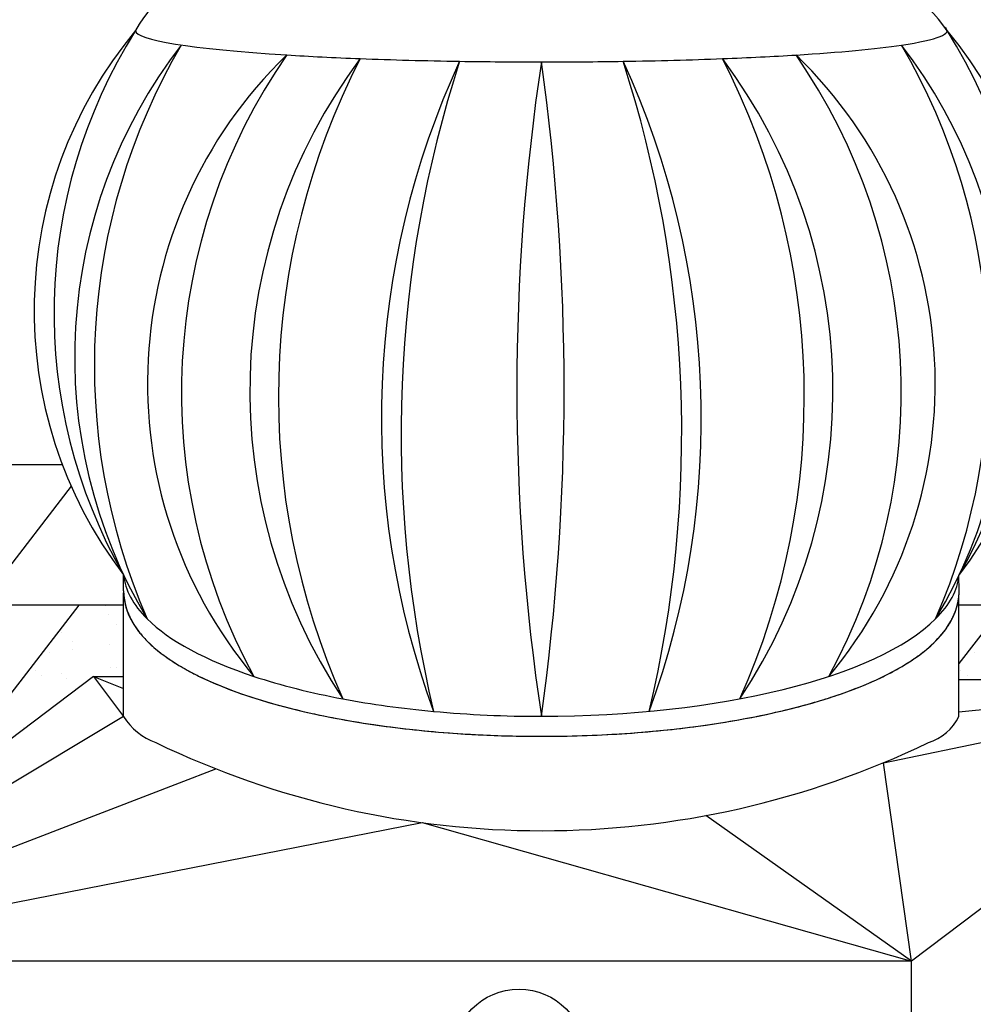
# Model space of a CAD drawing. Units: millimetres. Extents: x -3332883 to 40920555, y -16353787 to 759591.
# Drawn here: x 296614 to 299607, y 649280 to 652370 of the extents above; entities that cross this region are included whole.
import ezdxf

# ---------------------------------------------------------------- set-up
doc = ezdxf.new("R2010")
doc.units = ezdxf.units.MM
for name, color, linetype in [('Shing2', 90, 'Continuous'), ('Steel', 24, 'Continuous'), ('черепица', 101, 'Continuous')]:
    doc.layers.add(name, color=color, linetype=linetype)

msp = doc.modelspace()

# ---------------------------------------------------------------- hatches: boundary and pattern name
at = {"layer": 'черепица', "linetype": 'Continuous', "ltscale": 10}
h = msp.add_hatch(dxfattribs=at)
h.set_pattern_fill('AR-SAND', color=101, scale=86.637304, style=0)
h.set_pattern_definition([(37.5, (-312692.06, 605596.99), (-5.457575, 166.934818), [0, -131.688703, 0, -147.283418, 0, -140.78562]), (7.5, (-312692.06, 605596.99), (153.32868, 244.50313), [0, -71.04259, 0, -118.693107, 0, -45.484585]), (327.5, (-312798.62, 605596.99), (269.800857, 0.490285), [0, -43.318652, 0, -155.947148, 0, -203.597666]), (317.5, (-312798.62, 605596.99), (260.44271, 76.039445), [0, -21.659326, 0, -102.23202, 0, -116.96036])])
h.paths.add_polyline_path([(296940.565, 650308.508), (296940.565, 650533.255), (296799.639, 650533.255), (296323.188, 649914.68), (296845.815, 650308.508)])
h = msp.add_hatch(dxfattribs=at)
h.set_pattern_fill('AR-SAND', color=101, scale=86.637304, style=0)
h.set_pattern_definition([(37.5, (-309788.52, 605596.99), (-5.457575, 166.934818), [0, -131.688703, 0, -147.283418, 0, -140.78562]), (7.5, (-309788.52, 605596.99), (153.32868, 244.50313), [0, -71.04259, 0, -118.693107, 0, -45.484585]), (327.5, (-309895.09, 605596.99), (269.800857, 0.490285), [0, -43.318652, 0, -155.947148, 0, -203.597666]), (317.5, (-309895.09, 605596.99), (260.44271, 76.039445), [0, -21.659326, 0, -102.23202, 0, -116.96036])])
h.paths.add_polyline_path([(299561.87, 650300.027), (300245.512, 650300.027), (300425.153, 650533.255), (299703.176, 650533.255), (299561.87, 650349.798)])

# ---------------------------------------------------------------- linework, layer by layer
msp.add_circle((298266.05, 649278.195), 4805.307)
at = {"color": 7}
msp.add_circle((298181.263, 649118.805), 208.706, dxfattribs=at)
at = {"layer": 'Shing2', "lineweight": 30}
for p, q in [((296748.509, 650973.229), (293769.625, 650973.229)), ((296775.955, 650906.221), (296488.681, 650533.255)), ((296940.565, 650533.255), (293627.537, 650533.255)), ((296799.639, 650533.255), (296323.188, 649914.68)), ((302904.563, 650533.255), (299561.87, 650533.255)), ((299703.176, 650533.255), (299561.87, 650349.798))]:
    msp.add_line(p, q, dxfattribs=at)
at = {"layer": 'Steel', "color": 251}
for p, q in [((296940.464, 650578.031), (296940.464, 650627.764)), ((299562.454, 650577.595), (299561.802, 650626.409)), ((296940.565, 650308.508), (296940.565, 650572.077)), ((299561.87, 650300.027), (299561.87, 650563.231)), ((296845.815, 650308.508), (295661.119, 649415.775)), ((296845.815, 650308.508), (296940.565, 650308.508)), ((296845.815, 650308.508), (296940.565, 650270.972)), ((296845.815, 650308.508), (296940.565, 650183.738)), ((296940.565, 650183.738), (296940.565, 650308.508)), ((299324.761, 650038.328), (300585.889, 650300.027)), ((300585.889, 650300.027), (299412.446, 649415.775)), ((299561.87, 650300.027), (300585.889, 650300.027)), ((299561.87, 650183.738), (299561.87, 650300.027)), ((300585.889, 650300.027), (299561.87, 650197.551)), ((296940.565, 650183.738), (295661.119, 649415.775)), ((299412.446, 649415.775), (299324.761, 650038.328)), ((295661.119, 649415.775), (297230.084, 650019.176)), ((295661.119, 649415.775), (297876.951, 649850.474)), ((297876.951, 649850.474), (299412.446, 649415.775)), ((299412.446, 649415.775), (298767.756, 649872.637)), ((299412.446, 649415.775), (295661.119, 649415.775)), ((299412.446, 648811.084), (299412.446, 649415.775))]:
    msp.add_line(p, q, dxfattribs=at)
for centre, radius, start, end in [((297260.39, 652190.097), 317.775, 86.262064, 152.650041), ((299207.456, 652128.302), 379.166, 33.182415, 87.828564), ((298028.438, 651458.35), 1368.781, 140.114374, 217.359015), ((298380.117, 651450.595), 1658.207, 147.723349, 209.750041), ((298122.489, 651450.493), 1658.534, 330.206532, 32.273682), ((298473.856, 651458.099), 1369.429, 322.603562, 39.876652), ((298386.192, 651311.81), 1599.39, 142.264591, 210.929931), ((298839.581, 651284.852), 1990.997, 149.656754, 203.537768), ((298116.716, 651311.81), 1599.39, 329.070069, 37.735409), ((297663.327, 651284.852), 1990.997, 336.462232, 30.343246), ((298449.408, 651229.185), 1433.868, 134.053075, 219.904262), ((298449.408, 651229.185), 1433.868, 134.053075, 219.904262), ((298982.766, 651201.034), 1860.855, 145.325465, 208.631872), ((298982.766, 651201.034), 1860.855, 145.325465, 208.631872), ((298053.5, 651229.185), 1433.868, 320.095738, 45.946925), ((297520.142, 651201.034), 1860.855, 331.368128, 34.674535), ((299079.659, 651205.04), 1743.151, 143.239138, 213.660405), ((299079.659, 651205.04), 1743.151, 143.239138, 213.660405), ((299748.33, 651186.943), 2321.937, 152.800589, 204.098954), ((299748.33, 651186.943), 2321.937, 152.800589, 204.098954), ((300423.183, 651120.709), 2673.723, 155.253439, 200.153334), ((300423.183, 651120.709), 2673.723, 155.253439, 200.153334), ((301602.638, 651073.407), 3791.558, 162.081327, 193.325446), ((301602.638, 651073.407), 3791.558, 162.081327, 193.325446), ((305052.994, 651210.539), 6878.558, 171.4102708, 188.582301), ((290885.081, 651211.457), 7437.679, 352.0600501, 7.9325217), ((296079.725, 651120.709), 2673.723, 339.846666, 24.746561), ((294900.27, 651073.407), 3791.558, 346.674554, 17.918673), ((297423.249, 651205.04), 1743.151, 326.339595, 36.760862), ((296754.578, 651186.943), 2321.937, 335.901046, 27.199411), ((298839.581, 651284.852), 1990.997, 203.536845, 203.537215), ((297106.71, 650284.74), 194.436, 211.295991, 250.366676), ((299417.232, 650255.502), 161.463, 287.612513, 333.611161), ((298253.733, 652619.725), 2794.766, 244.291396, 295.708604)]:
    msp.add_arc(centre, radius, start, end, dxfattribs=at)
for centre, major_axis, ratio, start_param, end_param in [((298251.464, 652335.956), (-1273.328, 0.134), 0.0770023, 0, 0.89241922), ((298251.464, 652335.956), (-1273.328, 0.134), 0.0770023, 2.66277035, 3.2458443), ((298251.464, 652335.956), (-1273.328, 0.134), 0.0770023, 2.24933406, 2.66277035), ((298251.464, 652335.956), (-1273.328, 0.134), 0.0770023, 0.89241922, 1.1081539), ((298251.464, 652335.956), (-1273.328, 0.134), 0.0770023, 2.03351322, 2.24928166), ((298251.464, 652335.956), (-1273.328, 0.134), 0.0770023, 2.24928166, 2.24933406), ((298251.464, 652335.956), (-1273.328, 0.134), 0.0770023, 1.1081539, 1.36799882), ((298251.464, 652335.956), (-1273.328, 0.134), 0.0770023, 1.36799882, 1.5709046), ((298251.464, 652335.956), (-1273.328, 0.134), 0.0770023, 1.5709046, 1.77360744), ((298251.464, 652335.956), (-1273.328, 0.134), 0.0770023, 1.77360744, 1.77361333), ((298251.464, 652335.956), (-1273.328, 0.134), 0.0770023, 1.77361333, 2.03348985), ((298251.464, 652335.956), (-1273.328, 0.134), 0.0770023, 2.03348985, 2.03351322), ((298251.459, 650640.818), (-1311.696, 2.284), 0.3510555, 0.03331355, 0.33917906), ((298251.459, 650640.818), (-1311.696, 2.284), 0.3510555, 0.03331355, 0.33917906), ((298251.459, 650640.818), (-1311.696, 2.284), 0.3510555, 0.03331355, 0.33917906), ((298251.459, 650640.818), (-1310.996, 0), 0.34841164, 9.08767441, 9.39322572), ((298251.459, 650640.818), (-1310.996, 0), 0.34841164, 9.08767441, 9.39322572), ((298251.459, 650640.818), (-1310.996, 0), 0.34841164, 9.08767441, 9.39322572), ((298251.459, 650640.818), (-1310.996, 0), 0.34841164, 6.62023152, 6.62024797), ((298251.459, 650640.818), (-1310.996, 0), 0.34841164, 6.62023152, 6.62024797), ((298251.459, 650640.818), (-1310.996, 0), 0.34841164, 6.62023152, 6.62024797), ((298251.459, 650640.818), (-1310.996, 0), 0.34841164, 6.62024797, 7.09521931), ((298251.459, 650640.818), (-1310.996, 0), 0.34841164, 6.62024797, 7.09521931), ((298251.459, 650640.818), (-1310.996, 0), 0.34841164, 6.62024797, 7.09521931), ((298251.459, 650640.818), (-1310.996, 0), 0.34841164, 7.85398141, 9.08767441), ((298251.459, 650640.818), (-1310.996, 0), 0.34841164, 7.85398141, 9.08767441), ((298251.459, 650640.818), (-1310.996, 0), 0.34841164, 7.09521931, 7.35904667), ((298251.459, 650640.818), (-1310.996, 0), 0.34841164, 7.09521931, 7.35904667), ((298251.459, 650640.818), (-1310.996, 0), 0.34841164, 7.09521931, 7.35904667), ((298251.459, 650640.818), (-1310.996, 0), 0.34841164, 7.35904667, 7.59298249), ((298251.459, 650640.818), (-1310.996, 0), 0.34841164, 7.35904667, 7.59298249), ((298251.459, 650640.818), (-1310.996, 0), 0.34841164, 7.35904667, 7.59298249), ((298251.459, 650640.818), (-1310.996, 0), 0.34841164, 7.59298249, 7.85398141), ((298251.459, 650640.818), (-1310.996, 0), 0.34841164, 7.59298249, 7.85398141), ((298251.459, 650640.818), (-1310.996, 0), 0.34841164, 7.59298249, 7.85398141)]:
    msp.add_ellipse(centre, major_axis=major_axis, ratio=ratio, start_param=start_param, end_param=end_param, dxfattribs=at)
for points, knots in [([(296940.464, 650578.031), (296940.464, 650545.358), (296949.661, 650513.005), (296982.574, 650453.521), (297006.049, 650426.109), (297064.534, 650374.971), (297099.642, 650351.182), (297241.772, 650273.03), (297378.016, 650226.6), (297697.198, 650157.109), (297879.852, 650134.355), (298257.448, 650116.646), (298452.11, 650121.72), (298816.616, 650158.839), (298986.174, 650190.808), (299242.433, 650268.474), (299338.755, 650310.192), (299459.686, 650389.945), (299497.839, 650424.416), (299544.377, 650492.284), (299557.529, 650524.367), (299562.081, 650564.291), (299562.453, 650570.943), (299562.454, 650577.595)], [6.28318531, 6.28318531, 6.28318531, 6.28318531, 6.46119651, 6.46119651, 6.63920772, 6.63920772, 6.81721893, 6.81721893, 7.26397537, 7.26397537, 7.71073182, 7.71073182, 8.15748827, 8.15748827, 8.60424472, 8.60424472, 8.966704, 8.966704, 9.20539884, 9.20539884, 9.38772497, 9.38772497, 9.42402026, 9.42402026, 9.42402026, 9.42402026]), ([(296940.565, 650572.077), (296941.609, 650541.435), (296950.661, 650511.197), (296982.574, 650453.521), (297006.049, 650426.109), (297064.534, 650374.971), (297099.642, 650351.182), (297241.772, 650273.03), (297378.016, 650226.6), (297697.198, 650157.109), (297879.852, 650134.355), (298257.448, 650116.646), (298452.11, 650121.72), (298816.616, 650158.839), (298986.174, 650190.808), (299242.433, 650268.474), (299338.755, 650310.192), (299459.686, 650389.945), (299497.839, 650424.416), (299544.377, 650492.284), (299557.529, 650524.367), (299562.066, 650564.166), (299562.439, 650570.693), (299562.454, 650577.219)], [6.29400454, 6.29400454, 6.29400454, 6.29400454, 6.46119651, 6.46119651, 6.63920772, 6.63920772, 6.81721893, 6.81721893, 7.26397537, 7.26397537, 7.71073182, 7.71073182, 8.15748827, 8.15748827, 8.60424472, 8.60424472, 8.966704, 8.966704, 9.20539884, 9.20539884, 9.38772497, 9.38772497, 9.42333612, 9.42333612, 9.42333612, 9.42333612]), ([(296940.565, 650572.077), (296941.609, 650541.435), (296950.661, 650511.197), (296982.574, 650453.521), (297006.049, 650426.109), (297064.534, 650374.971), (297099.642, 650351.182), (297241.772, 650273.03), (297378.016, 650226.6), (297697.198, 650157.109), (297879.852, 650134.355), (298257.448, 650116.646), (298452.11, 650121.72), (298816.616, 650158.839), (298986.174, 650190.808), (299242.433, 650268.474), (299338.755, 650310.192), (299459.686, 650389.945), (299497.839, 650424.416), (299544.377, 650492.284), (299557.529, 650524.367), (299562.066, 650564.166), (299562.439, 650570.693), (299562.454, 650577.219)], [6.29400454, 6.29400454, 6.29400454, 6.29400454, 6.46119651, 6.46119651, 6.63920772, 6.63920772, 6.81721893, 6.81721893, 7.26397537, 7.26397537, 7.71073182, 7.71073182, 8.15748827, 8.15748827, 8.60424472, 8.60424472, 8.966704, 8.966704, 9.20539884, 9.20539884, 9.38772497, 9.38772497, 9.42333612, 9.42333612, 9.42333612, 9.42333612]), ([(299560.387, 650550.664), (299560.746, 650552.991), (299561.058, 650555.324), (299561.567, 650559.784), (299561.769, 650561.907), (299561.933, 650564.032)], [9.374916527, 9.374916527, 9.374916527, 9.374916527, 9.3877249692, 9.3877249692, 9.3993379143, 9.3993379143, 9.3993379143, 9.3993379143]), ([(299560.387, 650550.664), (299560.746, 650552.991), (299561.058, 650555.324), (299561.567, 650559.784), (299561.769, 650561.907), (299561.933, 650564.032)], [9.374916527, 9.374916527, 9.374916527, 9.374916527, 9.3877249692, 9.3877249692, 9.3993379143, 9.3993379143, 9.3993379143, 9.3993379143]), ([(299560.387, 650550.664), (299560.746, 650552.991), (299561.058, 650555.324), (299561.567, 650559.784), (299561.769, 650561.907), (299561.933, 650564.032)], [9.3749165272, 9.3749165272, 9.3749165272, 9.3749165272, 9.3877249692, 9.3877249692, 9.3993379065, 9.3993379065, 9.3993379065, 9.3993379065]), ([(299560.387, 650550.664), (299560.746, 650552.991), (299561.058, 650555.324), (299561.567, 650559.784), (299561.769, 650561.907), (299561.933, 650564.032)], [9.374916527, 9.374916527, 9.374916527, 9.374916527, 9.3877249692, 9.3877249692, 9.3993379143, 9.3993379143, 9.3993379143, 9.3993379143]), ([(299560.387, 650550.664), (299560.746, 650552.991), (299561.058, 650555.324), (299561.567, 650559.784), (299561.769, 650561.907), (299561.933, 650564.032)], [9.374916527, 9.374916527, 9.374916527, 9.374916527, 9.3877249692, 9.3877249692, 9.3993379143, 9.3993379143, 9.3993379143, 9.3993379143]), ([(299560.387, 650550.664), (299560.746, 650552.991), (299561.058, 650555.324), (299561.567, 650559.784), (299561.769, 650561.907), (299561.933, 650564.032)], [9.3749165272, 9.3749165272, 9.3749165272, 9.3749165272, 9.3877249692, 9.3877249692, 9.3993379065, 9.3993379065, 9.3993379065, 9.3993379065]), ([(296965.782, 650483.871), (296965.894, 650483.668), (296966.006, 650483.465), (296968.267, 650479.378), (296970.537, 650475.532), (296972.923, 650471.726)], [6.4599833365, 6.4599833365, 6.4599833365, 6.4599833365, 6.4611965133, 6.4611965133, 6.4844494532, 6.4844494532, 6.4844494532, 6.4844494532]), ([(296965.782, 650483.871), (296965.894, 650483.668), (296966.006, 650483.465), (296968.267, 650479.378), (296970.537, 650475.532), (296972.923, 650471.726)], [6.4599833365, 6.4599833365, 6.4599833365, 6.4599833365, 6.4611965133, 6.4611965133, 6.4844494532, 6.4844494532, 6.4844494532, 6.4844494532]), ([(296965.782, 650483.871), (296965.894, 650483.668), (296966.006, 650483.465), (296968.267, 650479.378), (296970.537, 650475.532), (296972.923, 650471.726)], [6.4599833365, 6.4599833365, 6.4599833365, 6.4599833365, 6.4611965133, 6.4611965133, 6.4844494532, 6.4844494532, 6.4844494532, 6.4844494532]), ([(296965.782, 650483.871), (296965.894, 650483.668), (296966.006, 650483.465), (296968.267, 650479.378), (296970.537, 650475.532), (296972.923, 650471.726)], [6.4599833365, 6.4599833365, 6.4599833365, 6.4599833365, 6.4611965133, 6.4611965133, 6.4844494532, 6.4844494532, 6.4844494532, 6.4844494532]), ([(296965.782, 650483.871), (296965.894, 650483.668), (296966.006, 650483.465), (296968.267, 650479.378), (296970.537, 650475.532), (296972.923, 650471.726)], [6.4599833365, 6.4599833365, 6.4599833365, 6.4599833365, 6.4611965133, 6.4611965133, 6.4844494532, 6.4844494532, 6.4844494532, 6.4844494532]), ([(296965.782, 650483.871), (296965.894, 650483.668), (296966.006, 650483.465), (296968.267, 650479.378), (296970.537, 650475.532), (296972.923, 650471.726)], [6.4599833365, 6.4599833365, 6.4599833365, 6.4599833365, 6.4611965133, 6.4611965133, 6.4844494532, 6.4844494532, 6.4844494532, 6.4844494532]), ([(299523.506, 650461.851), (299523.746, 650462.198), (299523.985, 650462.546), (299526.694, 650466.497), (299529.06, 650470.14), (299531.316, 650473.822)], [9.2032426497, 9.2032426497, 9.2032426497, 9.2032426497, 9.2053988388, 9.2053988388, 9.2277528692, 9.2277528692, 9.2277528692, 9.2277528692]), ([(299523.506, 650461.851), (299523.746, 650462.198), (299523.985, 650462.546), (299526.694, 650466.497), (299529.06, 650470.14), (299531.316, 650473.822)], [9.2032426497, 9.2032426497, 9.2032426497, 9.2032426497, 9.2053988388, 9.2053988388, 9.2277528692, 9.2277528692, 9.2277528692, 9.2277528692]), ([(299523.506, 650461.851), (299523.746, 650462.198), (299523.985, 650462.546), (299526.694, 650466.497), (299529.06, 650470.14), (299531.316, 650473.822)], [9.2032426497, 9.2032426497, 9.2032426497, 9.2032426497, 9.2053988388, 9.2053988388, 9.2277528692, 9.2277528692, 9.2277528692, 9.2277528692]), ([(299523.506, 650461.851), (299523.746, 650462.198), (299523.985, 650462.546), (299526.694, 650466.497), (299529.06, 650470.14), (299531.316, 650473.822)], [9.2032426497, 9.2032426497, 9.2032426497, 9.2032426497, 9.2053988388, 9.2053988388, 9.2277528692, 9.2277528692, 9.2277528692, 9.2277528692]), ([(299523.506, 650461.851), (299523.746, 650462.198), (299523.985, 650462.546), (299526.694, 650466.497), (299529.06, 650470.14), (299531.316, 650473.822)], [9.2032426497, 9.2032426497, 9.2032426497, 9.2032426497, 9.2053988388, 9.2053988388, 9.2277528692, 9.2277528692, 9.2277528692, 9.2277528692]), ([(299523.506, 650461.851), (299523.746, 650462.198), (299523.985, 650462.546), (299526.694, 650466.497), (299529.06, 650470.14), (299531.316, 650473.822)], [9.2032426497, 9.2032426497, 9.2032426497, 9.2032426497, 9.2053988388, 9.2053988388, 9.2277528692, 9.2277528692, 9.2277528692, 9.2277528692]), ([(297031.518, 650403.878), (297032.765, 650402.762), (297034.023, 650401.649), (297042.025, 650394.652), (297049.069, 650388.859), (297056.419, 650383.157)], [6.6314848555, 6.6314848555, 6.6314848555, 6.6314848555, 6.6392077195, 6.6392077195, 6.6801974267, 6.6801974267, 6.6801974267, 6.6801974267]), ([(297031.518, 650403.878), (297032.765, 650402.762), (297034.023, 650401.649), (297042.025, 650394.652), (297049.069, 650388.859), (297056.419, 650383.157)], [6.6314848555, 6.6314848555, 6.6314848555, 6.6314848555, 6.6392077195, 6.6392077195, 6.6801974267, 6.6801974267, 6.6801974267, 6.6801974267]), ([(297031.518, 650403.878), (297032.765, 650402.762), (297034.023, 650401.649), (297042.025, 650394.652), (297049.069, 650388.859), (297056.419, 650383.157)], [6.6314848555, 6.6314848555, 6.6314848555, 6.6314848555, 6.6392077195, 6.6392077195, 6.6801974267, 6.6801974267, 6.6801974267, 6.6801974267]), ([(297031.518, 650403.878), (297032.765, 650402.762), (297034.023, 650401.649), (297042.025, 650394.652), (297049.069, 650388.859), (297056.419, 650383.157)], [6.6314848555, 6.6314848555, 6.6314848555, 6.6314848555, 6.6392077195, 6.6392077195, 6.6801974267, 6.6801974267, 6.6801974267, 6.6801974267]), ([(297031.518, 650403.878), (297032.765, 650402.762), (297034.023, 650401.649), (297042.025, 650394.652), (297049.069, 650388.859), (297056.419, 650383.157)], [6.6314848555, 6.6314848555, 6.6314848555, 6.6314848555, 6.6392077195, 6.6392077195, 6.6801974267, 6.6801974267, 6.6801974267, 6.6801974267]), ([(297031.518, 650403.878), (297032.765, 650402.762), (297034.023, 650401.649), (297042.025, 650394.652), (297049.069, 650388.859), (297056.419, 650383.157)], [6.6314848555, 6.6314848555, 6.6314848555, 6.6314848555, 6.6392077195, 6.6392077195, 6.6801974267, 6.6801974267, 6.6801974267, 6.6801974267]), ([(297114.261, 650343.797), (297122.624, 650338.761), (297131.251, 650333.801), (297142.463, 650327.637), (297144.805, 650326.364), (297147.165, 650325.096)], [6.778153594, 6.778153594, 6.778153594, 6.778153594, 6.8172189256, 6.8172189256, 6.8274354119, 6.8274354119, 6.8274354119, 6.8274354119]), ([(297114.261, 650343.797), (297122.624, 650338.761), (297131.251, 650333.801), (297142.463, 650327.637), (297144.805, 650326.364), (297147.165, 650325.096)], [6.778153594, 6.778153594, 6.778153594, 6.778153594, 6.8172189256, 6.8172189256, 6.8274354119, 6.8274354119, 6.8274354119, 6.8274354119]), ([(297114.261, 650343.797), (297122.624, 650338.761), (297131.251, 650333.801), (297142.463, 650327.637), (297144.805, 650326.364), (297147.165, 650325.096)], [6.778153594, 6.778153594, 6.778153594, 6.778153594, 6.8172189256, 6.8172189256, 6.8274354119, 6.8274354119, 6.8274354119, 6.8274354119]), ([(297114.261, 650343.797), (297122.624, 650338.761), (297131.251, 650333.801), (297142.463, 650327.637), (297144.805, 650326.364), (297147.165, 650325.096)], [6.778153594, 6.778153594, 6.778153594, 6.778153594, 6.8172189256, 6.8172189256, 6.8274354119, 6.8274354119, 6.8274354119, 6.8274354119]), ([(297114.261, 650343.797), (297122.624, 650338.761), (297131.251, 650333.801), (297142.463, 650327.637), (297144.805, 650326.364), (297147.165, 650325.096)], [6.778153594, 6.778153594, 6.778153594, 6.778153594, 6.8172189256, 6.8172189256, 6.8274354119, 6.8274354119, 6.8274354119, 6.8274354119]), ([(297114.261, 650343.797), (297122.624, 650338.761), (297131.251, 650333.801), (297142.463, 650327.637), (297144.805, 650326.364), (297147.165, 650325.096)], [6.778153594, 6.778153594, 6.778153594, 6.778153594, 6.8172189256, 6.8172189256, 6.8274354119, 6.8274354119, 6.8274354119, 6.8274354119]), ([(299391.439, 650345.463), (299398.369, 650349.683), (299405.114, 650353.955), (299415.046, 650360.505), (299418.374, 650362.746), (299421.652, 650365.001)], [8.9341163899, 8.9341163899, 8.9341163899, 8.9341163899, 8.9667040024, 8.9667040024, 8.9834896742, 8.9834896742, 8.9834896742, 8.9834896742]), ([(299391.439, 650345.463), (299398.369, 650349.683), (299405.114, 650353.955), (299415.046, 650360.505), (299418.374, 650362.746), (299421.652, 650365.001)], [8.9341163899, 8.9341163899, 8.9341163899, 8.9341163899, 8.9667040024, 8.9667040024, 8.9834896742, 8.9834896742, 8.9834896742, 8.9834896742]), ([(299391.439, 650345.463), (299398.369, 650349.683), (299405.114, 650353.955), (299415.046, 650360.505), (299418.374, 650362.746), (299421.652, 650365.001)], [8.9341163899, 8.9341163899, 8.9341163899, 8.9341163899, 8.9667040024, 8.9667040024, 8.9834896742, 8.9834896742, 8.9834896742, 8.9834896742]), ([(299391.439, 650345.463), (299398.369, 650349.683), (299405.114, 650353.955), (299415.046, 650360.505), (299418.374, 650362.746), (299421.652, 650365.001)], [8.9341163899, 8.9341163899, 8.9341163899, 8.9341163899, 8.9667040024, 8.9667040024, 8.9834896742, 8.9834896742, 8.9834896742, 8.9834896742]), ([(299391.439, 650345.463), (299398.369, 650349.683), (299405.114, 650353.955), (299415.046, 650360.505), (299418.374, 650362.746), (299421.652, 650365.001)], [8.9341163899, 8.9341163899, 8.9341163899, 8.9341163899, 8.9667040024, 8.9667040024, 8.9834896742, 8.9834896742, 8.9834896742, 8.9834896742]), ([(299391.439, 650345.463), (299398.369, 650349.683), (299405.114, 650353.955), (299415.046, 650360.505), (299418.374, 650362.746), (299421.652, 650365.001)], [8.9341163899, 8.9341163899, 8.9341163899, 8.9341163899, 8.9667040024, 8.9667040024, 8.9834896742, 8.9834896742, 8.9834896742, 8.9834896742]), ([(297259.767, 650273.54), (297340.526, 650241.807), (297434.162, 650214.376), (297539.155, 650191.517), (297540.705, 650191.181), (297542.256, 650190.847)], [6.974392984, 6.974392984, 6.974392984, 6.974392984, 7.263975374, 7.263975374, 7.268307636, 7.268307636, 7.268307636, 7.268307636]), ([(297259.767, 650273.54), (297340.526, 650241.807), (297434.162, 650214.376), (297539.155, 650191.517), (297540.705, 650191.181), (297542.256, 650190.847)], [6.974392984, 6.974392984, 6.974392984, 6.974392984, 7.263975374, 7.263975374, 7.268307636, 7.268307636, 7.268307636, 7.268307636]), ([(297259.767, 650273.54), (297340.526, 650241.807), (297434.162, 650214.376), (297539.155, 650191.517), (297540.705, 650191.181), (297542.256, 650190.847)], [6.974392984, 6.974392984, 6.974392984, 6.974392984, 7.263975374, 7.263975374, 7.268307636, 7.268307636, 7.268307636, 7.268307636]), ([(297259.767, 650273.54), (297340.526, 650241.807), (297434.162, 650214.376), (297539.155, 650191.517), (297540.705, 650191.181), (297542.256, 650190.847)], [6.974392984, 6.974392984, 6.974392984, 6.974392984, 7.263975374, 7.263975374, 7.268307636, 7.268307636, 7.268307636, 7.268307636]), ([(297259.767, 650273.54), (297340.526, 650241.807), (297434.162, 650214.376), (297539.155, 650191.517), (297540.705, 650191.181), (297542.256, 650190.847)], [6.974392984, 6.974392984, 6.974392984, 6.974392984, 7.263975374, 7.263975374, 7.268307636, 7.268307636, 7.268307636, 7.268307636]), ([(297259.767, 650273.54), (297340.526, 650241.807), (297434.162, 650214.376), (297539.155, 650191.517), (297540.705, 650191.181), (297542.256, 650190.847)], [6.974392984, 6.974392984, 6.974392984, 6.974392984, 7.263975374, 7.263975374, 7.268307636, 7.268307636, 7.268307636, 7.268307636]), ([(298965.247, 650191.864), (299022.523, 650204.324), (299076.894, 650218.303), (299138.597, 650237.004), (299149.376, 650240.384), (299159.982, 650243.828)], [8.44396413, 8.44396413, 8.44396413, 8.44396413, 8.60424472, 8.60424472, 8.63881157, 8.63881157, 8.63881157, 8.63881157]), ([(298965.247, 650191.864), (299022.523, 650204.324), (299076.894, 650218.303), (299138.597, 650237.004), (299149.376, 650240.384), (299159.982, 650243.828)], [8.44396413, 8.44396413, 8.44396413, 8.44396413, 8.60424472, 8.60424472, 8.63881157, 8.63881157, 8.63881157, 8.63881157]), ([(298965.247, 650191.864), (299022.523, 650204.324), (299076.894, 650218.303), (299138.597, 650237.004), (299149.376, 650240.384), (299159.982, 650243.828)], [8.44396413, 8.44396413, 8.44396413, 8.44396413, 8.60424472, 8.60424472, 8.63881157, 8.63881157, 8.63881157, 8.63881157]), ([(298965.247, 650191.864), (299022.523, 650204.324), (299076.894, 650218.303), (299138.597, 650237.004), (299149.376, 650240.384), (299159.982, 650243.828)], [8.44396413, 8.44396413, 8.44396413, 8.44396413, 8.60424472, 8.60424472, 8.63881157, 8.63881157, 8.63881157, 8.63881157]), ([(298965.247, 650191.864), (299022.523, 650204.324), (299076.894, 650218.303), (299138.597, 650237.004), (299149.376, 650240.384), (299159.982, 650243.828)], [8.44396413, 8.44396413, 8.44396413, 8.44396413, 8.60424472, 8.60424472, 8.63881157, 8.63881157, 8.63881157, 8.63881157]), ([(298965.247, 650191.864), (299022.523, 650204.324), (299076.894, 650218.303), (299138.597, 650237.004), (299149.376, 650240.384), (299159.982, 650243.828)], [8.44396413, 8.44396413, 8.44396413, 8.44396413, 8.60424472, 8.60424472, 8.63881157, 8.63881157, 8.63881157, 8.63881157]), ([(298004.839, 650129.036), (298026.014, 650127.682), (298047.293, 650126.502), (298130.008, 650122.623), (298191.985, 650121.216), (298253.955, 650121.266)], [7.660194328, 7.660194328, 7.660194328, 7.660194328, 7.710731823, 7.710731823, 7.855924216, 7.855924216, 7.855924216, 7.855924216]), ([(298004.839, 650129.036), (298026.014, 650127.682), (298047.293, 650126.502), (298130.008, 650122.623), (298191.985, 650121.216), (298253.955, 650121.266)], [7.660194328, 7.660194328, 7.660194328, 7.660194328, 7.710731823, 7.710731823, 7.855924216, 7.855924216, 7.855924216, 7.855924216]), ([(298004.839, 650129.036), (298026.014, 650127.682), (298047.293, 650126.502), (298130.008, 650122.623), (298191.985, 650121.216), (298253.955, 650121.266)], [7.660194328, 7.660194328, 7.660194328, 7.660194328, 7.710731823, 7.710731823, 7.855924216, 7.855924216, 7.855924216, 7.855924216]), ([(298004.839, 650129.036), (298026.014, 650127.682), (298047.293, 650126.502), (298130.008, 650122.623), (298191.985, 650121.216), (298253.955, 650121.266)], [7.660194328, 7.660194328, 7.660194328, 7.660194328, 7.710731823, 7.710731823, 7.855924216, 7.855924216, 7.855924216, 7.855924216]), ([(298004.839, 650129.036), (298026.014, 650127.682), (298047.293, 650126.502), (298130.008, 650122.623), (298191.985, 650121.216), (298253.955, 650121.266)], [7.660194328, 7.660194328, 7.660194328, 7.660194328, 7.710731823, 7.710731823, 7.855924216, 7.855924216, 7.855924216, 7.855924216]), ([(298004.839, 650129.036), (298026.014, 650127.682), (298047.293, 650126.502), (298130.008, 650122.623), (298191.985, 650121.216), (298253.955, 650121.266)], [7.660194328, 7.660194328, 7.660194328, 7.660194328, 7.710731823, 7.710731823, 7.855924216, 7.855924216, 7.855924216, 7.855924216]), ([(298503.527, 650129.401), (298547.67, 650132.272), (298591.362, 650135.901), (298671.294, 650144.041), (298707.705, 650148.352), (298743.466, 650153.193)], [8.052079914, 8.052079914, 8.052079914, 8.052079914, 8.157488271, 8.157488271, 8.24801836, 8.24801836, 8.24801836, 8.24801836]), ([(298503.527, 650129.401), (298547.67, 650132.272), (298591.362, 650135.901), (298671.294, 650144.041), (298707.705, 650148.352), (298743.466, 650153.193)], [8.052079914, 8.052079914, 8.052079914, 8.052079914, 8.157488271, 8.157488271, 8.24801836, 8.24801836, 8.24801836, 8.24801836]), ([(298503.527, 650129.401), (298547.67, 650132.272), (298591.362, 650135.901), (298671.294, 650144.041), (298707.705, 650148.352), (298743.466, 650153.193)], [8.052079914, 8.052079914, 8.052079914, 8.052079914, 8.157488271, 8.157488271, 8.24801836, 8.24801836, 8.24801836, 8.24801836]), ([(298503.527, 650129.401), (298547.67, 650132.272), (298591.362, 650135.901), (298671.294, 650144.041), (298707.705, 650148.352), (298743.466, 650153.193)], [8.052079914, 8.052079914, 8.052079914, 8.052079914, 8.157488271, 8.157488271, 8.24801836, 8.24801836, 8.24801836, 8.24801836]), ([(298503.527, 650129.401), (298547.67, 650132.272), (298591.362, 650135.901), (298671.294, 650144.041), (298707.705, 650148.352), (298743.466, 650153.193)], [8.052079914, 8.052079914, 8.052079914, 8.052079914, 8.157488271, 8.157488271, 8.24801836, 8.24801836, 8.24801836, 8.24801836]), ([(298503.527, 650129.401), (298547.67, 650132.272), (298591.362, 650135.901), (298671.294, 650144.041), (298707.705, 650148.352), (298743.466, 650153.193)], [8.052079914, 8.052079914, 8.052079914, 8.052079914, 8.157488271, 8.157488271, 8.24801836, 8.24801836, 8.24801836, 8.24801836])]:
    msp.add_open_spline(points, degree=3, knots=knots, dxfattribs=at)
for points in [[(296940.464, 650578.031), (296940.464, 650576.045), (296940.498, 650574.06), (296940.565, 650572.077)], [(296940.464, 650578.031), (296940.464, 650576.045), (296940.498, 650574.06), (296940.565, 650572.077)], [(296940.464, 650578.031), (296940.464, 650576.045), (296940.498, 650574.06), (296940.565, 650572.077)], [(296940.464, 650578.031), (296940.464, 650576.045), (296940.498, 650574.06), (296940.565, 650572.077)], [(296940.464, 650578.031), (296940.464, 650576.045), (296940.498, 650574.06), (296940.565, 650572.077)], [(296940.464, 650578.031), (296940.464, 650576.045), (296940.498, 650574.06), (296940.565, 650572.077)], [(296940.464, 650578.031), (296940.464, 650576.045), (296940.498, 650574.06), (296940.565, 650572.077)], [(296940.464, 650578.031), (296940.464, 650576.045), (296940.498, 650574.06), (296940.565, 650572.077)], [(296940.565, 650572.077), (296940.684, 650568.582), (296940.908, 650565.091), (296941.233, 650561.609)], [(296940.565, 650572.077), (296940.684, 650568.582), (296940.908, 650565.091), (296941.233, 650561.609)], [(296940.565, 650572.077), (296940.684, 650568.582), (296940.908, 650565.091), (296941.233, 650561.609)], [(296940.565, 650572.077), (296940.684, 650568.582), (296940.908, 650565.091), (296941.233, 650561.609)], [(296940.565, 650572.077), (296940.684, 650568.582), (296940.908, 650565.091), (296941.233, 650561.609)], [(296940.565, 650572.077), (296940.684, 650568.582), (296940.908, 650565.091), (296941.233, 650561.609)], [(296941.233, 650561.609), (296941.649, 650557.15), (296942.233, 650552.703), (296942.978, 650548.276)], [(296941.233, 650561.609), (296941.649, 650557.15), (296942.233, 650552.703), (296942.978, 650548.276)], [(296941.233, 650561.609), (296941.649, 650557.15), (296942.233, 650552.703), (296942.978, 650548.276)], [(296941.233, 650561.609), (296941.649, 650557.15), (296942.233, 650552.703), (296942.978, 650548.276)], [(296941.233, 650561.609), (296941.649, 650557.15), (296942.233, 650552.703), (296942.978, 650548.276)], [(296941.233, 650561.609), (296941.649, 650557.15), (296942.233, 650552.703), (296942.978, 650548.276)], [(299561.933, 650564.032), (299562.272, 650568.423), (299562.444, 650572.821), (299562.454, 650577.219)], [(299561.933, 650564.032), (299562.272, 650568.423), (299562.444, 650572.821), (299562.454, 650577.219)], [(299561.933, 650564.032), (299562.272, 650568.423), (299562.444, 650572.821), (299562.454, 650577.219)], [(299561.933, 650564.032), (299562.272, 650568.423), (299562.444, 650572.821), (299562.454, 650577.219)], [(299561.933, 650564.032), (299562.272, 650568.423), (299562.444, 650572.821), (299562.454, 650577.219)], [(299561.933, 650564.032), (299562.272, 650568.423), (299562.444, 650572.821), (299562.454, 650577.219)], [(299562.454, 650577.219), (299562.454, 650577.344), (299562.454, 650577.469), (299562.454, 650577.595)], [(299562.454, 650577.219), (299562.454, 650577.344), (299562.454, 650577.469), (299562.454, 650577.595)], [(299562.454, 650577.219), (299562.454, 650577.344), (299562.454, 650577.469), (299562.454, 650577.595)], [(299562.454, 650577.219), (299562.454, 650577.344), (299562.454, 650577.469), (299562.454, 650577.595)], [(299562.454, 650577.219), (299562.454, 650577.344), (299562.454, 650577.469), (299562.454, 650577.595)], [(299562.454, 650577.219), (299562.454, 650577.344), (299562.454, 650577.469), (299562.454, 650577.595)], [(299562.454, 650577.219), (299562.454, 650577.344), (299562.454, 650577.469), (299562.454, 650577.595)], [(299562.454, 650577.219), (299562.454, 650577.344), (299562.454, 650577.469), (299562.454, 650577.595)], [(296942.978, 650548.276), (296943.728, 650543.824), (296944.641, 650539.392), (296945.713, 650534.985)], [(296942.978, 650548.276), (296943.728, 650543.824), (296944.641, 650539.392), (296945.713, 650534.985)], [(296942.978, 650548.276), (296943.728, 650543.824), (296944.641, 650539.392), (296945.713, 650534.985)], [(296942.978, 650548.276), (296943.728, 650543.824), (296944.641, 650539.392), (296945.713, 650534.985)], [(296942.978, 650548.276), (296943.728, 650543.824), (296944.641, 650539.392), (296945.713, 650534.985)], [(296942.978, 650548.276), (296943.728, 650543.824), (296944.641, 650539.392), (296945.713, 650534.985)], [(296945.713, 650534.985), (296946.78, 650530.598), (296948.005, 650526.237), (296949.381, 650521.906)], [(296945.713, 650534.985), (296946.78, 650530.598), (296948.005, 650526.237), (296949.381, 650521.906)], [(296945.713, 650534.985), (296946.78, 650530.598), (296948.005, 650526.237), (296949.381, 650521.906)], [(296945.713, 650534.985), (296946.78, 650530.598), (296948.005, 650526.237), (296949.381, 650521.906)], [(296945.713, 650534.985), (296946.78, 650530.598), (296948.005, 650526.237), (296949.381, 650521.906)], [(296945.713, 650534.985), (296946.78, 650530.598), (296948.005, 650526.237), (296949.381, 650521.906)], [(299549.854, 650511.245), (299551.496, 650515.546), (299552.988, 650519.883), (299554.323, 650524.251)], [(299549.854, 650511.245), (299551.496, 650515.546), (299552.988, 650519.883), (299554.323, 650524.251)], [(299549.854, 650511.245), (299551.496, 650515.546), (299552.988, 650519.883), (299554.323, 650524.251)], [(299549.854, 650511.245), (299551.496, 650515.546), (299552.988, 650519.883), (299554.323, 650524.251)], [(299549.854, 650511.245), (299551.496, 650515.546), (299552.988, 650519.883), (299554.323, 650524.251)], [(299549.854, 650511.245), (299551.496, 650515.546), (299552.988, 650519.883), (299554.323, 650524.251)], [(299554.323, 650524.251), (299555.641, 650528.562), (299556.806, 650532.903), (299557.813, 650537.271)], [(299554.323, 650524.251), (299555.641, 650528.562), (299556.806, 650532.903), (299557.813, 650537.271)], [(299554.323, 650524.251), (299555.641, 650528.562), (299556.806, 650532.903), (299557.813, 650537.271)], [(299554.323, 650524.251), (299555.641, 650528.562), (299556.806, 650532.903), (299557.813, 650537.271)], [(299554.323, 650524.251), (299555.641, 650528.562), (299556.806, 650532.903), (299557.813, 650537.271)], [(299554.323, 650524.251), (299555.641, 650528.562), (299556.806, 650532.903), (299557.813, 650537.271)], [(299557.813, 650537.271), (299558.836, 650541.709), (299559.696, 650546.174), (299560.387, 650550.664)], [(299557.813, 650537.271), (299558.836, 650541.709), (299559.696, 650546.174), (299560.387, 650550.664)], [(299557.813, 650537.271), (299558.836, 650541.709), (299559.696, 650546.174), (299560.387, 650550.664)], [(299557.813, 650537.271), (299558.836, 650541.709), (299559.696, 650546.174), (299560.387, 650550.664)], [(299557.813, 650537.271), (299558.836, 650541.709), (299559.696, 650546.174), (299560.387, 650550.664)], [(299557.813, 650537.271), (299558.836, 650541.709), (299559.696, 650546.174), (299560.387, 650550.664)], [(296949.381, 650521.906), (296950.763, 650517.56), (296952.299, 650513.245), (296953.982, 650508.967)], [(296949.381, 650521.906), (296950.763, 650517.56), (296952.299, 650513.245), (296953.982, 650508.967)], [(296949.381, 650521.906), (296950.763, 650517.56), (296952.299, 650513.245), (296953.982, 650508.967)], [(296949.381, 650521.906), (296950.763, 650517.56), (296952.299, 650513.245), (296953.982, 650508.967)], [(296949.381, 650521.906), (296950.763, 650517.56), (296952.299, 650513.245), (296953.982, 650508.967)], [(296949.381, 650521.906), (296950.763, 650517.56), (296952.299, 650513.245), (296953.982, 650508.967)], [(296953.982, 650508.967), (296955.661, 650504.701), (296957.488, 650500.471), (296959.457, 650496.285)], [(296953.982, 650508.967), (296955.661, 650504.701), (296957.488, 650500.471), (296959.457, 650496.285)], [(296953.982, 650508.967), (296955.661, 650504.701), (296957.488, 650500.471), (296959.457, 650496.285)], [(296953.982, 650508.967), (296955.661, 650504.701), (296957.488, 650500.471), (296959.457, 650496.285)], [(296953.982, 650508.967), (296955.661, 650504.701), (296957.488, 650500.471), (296959.457, 650496.285)], [(296953.982, 650508.967), (296955.661, 650504.701), (296957.488, 650500.471), (296959.457, 650496.285)], [(296959.457, 650496.285), (296961.425, 650492.102), (296963.535, 650487.962), (296965.782, 650483.871)], [(296959.457, 650496.285), (296961.425, 650492.102), (296963.535, 650487.962), (296965.782, 650483.871)], [(296959.457, 650496.285), (296961.425, 650492.102), (296963.535, 650487.962), (296965.782, 650483.871)], [(296959.457, 650496.285), (296961.425, 650492.102), (296963.535, 650487.962), (296965.782, 650483.871)], [(296959.457, 650496.285), (296961.425, 650492.102), (296963.535, 650487.962), (296965.782, 650483.871)], [(296959.457, 650496.285), (296961.425, 650492.102), (296963.535, 650487.962), (296965.782, 650483.871)], [(299538.327, 650486.047), (299540.537, 650490.18), (299542.608, 650494.355), (299544.536, 650498.569)], [(299538.327, 650486.047), (299540.537, 650490.18), (299542.608, 650494.355), (299544.536, 650498.569)], [(299538.327, 650486.047), (299540.537, 650490.18), (299542.608, 650494.355), (299544.536, 650498.569)], [(299538.327, 650486.047), (299540.537, 650490.18), (299542.608, 650494.355), (299544.536, 650498.569)], [(299538.327, 650486.047), (299540.537, 650490.18), (299542.608, 650494.355), (299544.536, 650498.569)], [(299538.327, 650486.047), (299540.537, 650490.18), (299542.608, 650494.355), (299544.536, 650498.569)], [(299544.536, 650498.569), (299546.453, 650502.757), (299548.227, 650506.984), (299549.854, 650511.245)], [(299544.536, 650498.569), (299546.453, 650502.757), (299548.227, 650506.984), (299549.854, 650511.245)], [(299544.536, 650498.569), (299546.453, 650502.757), (299548.227, 650506.984), (299549.854, 650511.245)], [(299544.536, 650498.569), (299546.453, 650502.757), (299548.227, 650506.984), (299549.854, 650511.245)], [(299544.536, 650498.569), (299546.453, 650502.757), (299548.227, 650506.984), (299549.854, 650511.245)], [(299544.536, 650498.569), (299546.453, 650502.757), (299548.227, 650506.984), (299549.854, 650511.245)], [(296972.923, 650471.726), (296975.445, 650467.703), (296978.097, 650463.724), (296980.877, 650459.787)], [(296972.923, 650471.726), (296975.445, 650467.703), (296978.097, 650463.724), (296980.877, 650459.787)], [(296972.923, 650471.726), (296975.445, 650467.703), (296978.097, 650463.724), (296980.877, 650459.787)], [(296972.923, 650471.726), (296975.445, 650467.703), (296978.097, 650463.724), (296980.877, 650459.787)], [(296972.923, 650471.726), (296975.445, 650467.703), (296978.097, 650463.724), (296980.877, 650459.787)], [(296972.923, 650471.726), (296975.445, 650467.703), (296978.097, 650463.724), (296980.877, 650459.787)], [(299531.316, 650473.822), (299533.786, 650477.853), (299536.125, 650481.929), (299538.327, 650486.047)], [(299531.316, 650473.822), (299533.786, 650477.853), (299536.125, 650481.929), (299538.327, 650486.047)], [(299531.316, 650473.822), (299533.786, 650477.853), (299536.125, 650481.929), (299538.327, 650486.047)], [(299531.316, 650473.822), (299533.786, 650477.853), (299536.125, 650481.929), (299538.327, 650486.047)], [(299531.316, 650473.822), (299533.786, 650477.853), (299536.125, 650481.929), (299538.327, 650486.047)], [(299531.316, 650473.822), (299533.786, 650477.853), (299536.125, 650481.929), (299538.327, 650486.047)], [(296980.877, 650459.787), (296983.637, 650455.876), (296986.524, 650452.007), (296989.533, 650448.177)], [(296980.877, 650459.787), (296983.637, 650455.876), (296986.524, 650452.007), (296989.533, 650448.177)], [(296980.877, 650459.787), (296983.637, 650455.876), (296986.524, 650452.007), (296989.533, 650448.177)], [(296980.877, 650459.787), (296983.637, 650455.876), (296986.524, 650452.007), (296989.533, 650448.177)], [(296980.877, 650459.787), (296983.637, 650455.876), (296986.524, 650452.007), (296989.533, 650448.177)], [(296980.877, 650459.787), (296983.637, 650455.876), (296986.524, 650452.007), (296989.533, 650448.177)], [(296989.533, 650448.177), (296992.563, 650444.32), (296995.718, 650440.504), (296998.993, 650436.727)], [(296989.533, 650448.177), (296992.563, 650444.32), (296995.718, 650440.504), (296998.993, 650436.727)], [(296989.533, 650448.177), (296992.563, 650444.32), (296995.718, 650440.504), (296998.993, 650436.727)], [(296989.533, 650448.177), (296992.563, 650444.32), (296995.718, 650440.504), (296998.993, 650436.727)], [(296989.533, 650448.177), (296992.563, 650444.32), (296995.718, 650440.504), (296998.993, 650436.727)], [(296989.533, 650448.177), (296992.563, 650444.32), (296995.718, 650440.504), (296998.993, 650436.727)], [(296998.993, 650436.727), (297008.784, 650425.437), (297019.655, 650414.499), (297031.518, 650403.878)], [(296998.993, 650436.727), (297008.784, 650425.437), (297019.655, 650414.499), (297031.518, 650403.878)], [(296998.993, 650436.727), (297008.784, 650425.437), (297019.655, 650414.499), (297031.518, 650403.878)], [(296998.993, 650436.727), (297008.784, 650425.437), (297019.655, 650414.499), (297031.518, 650403.878)], [(296998.993, 650436.727), (297008.784, 650425.437), (297019.655, 650414.499), (297031.518, 650403.878)], [(296998.993, 650436.727), (297008.784, 650425.437), (297019.655, 650414.499), (297031.518, 650403.878)], [(299473.546, 650405.732), (299485.291, 650416.39), (299496.015, 650427.368), (299505.662, 650438.701)], [(299473.546, 650405.732), (299485.291, 650416.39), (299496.015, 650427.368), (299505.662, 650438.701)], [(299473.546, 650405.732), (299485.291, 650416.39), (299496.015, 650427.368), (299505.662, 650438.701)], [(299473.546, 650405.732), (299485.291, 650416.39), (299496.015, 650427.368), (299505.662, 650438.701)], [(299473.546, 650405.732), (299485.291, 650416.39), (299496.015, 650427.368), (299505.662, 650438.701)], [(299473.546, 650405.732), (299485.291, 650416.39), (299496.015, 650427.368), (299505.662, 650438.701)], [(299505.662, 650438.701), (299512.094, 650446.257), (299518.047, 650453.97), (299523.506, 650461.851)], [(299505.662, 650438.701), (299512.094, 650446.257), (299518.047, 650453.97), (299523.506, 650461.851)], [(299505.662, 650438.701), (299512.094, 650446.257), (299518.047, 650453.97), (299523.506, 650461.851)], [(299505.662, 650438.701), (299512.094, 650446.257), (299518.047, 650453.97), (299523.506, 650461.851)], [(299505.662, 650438.701), (299512.094, 650446.257), (299518.047, 650453.97), (299523.506, 650461.851)], [(299505.662, 650438.701), (299512.094, 650446.257), (299518.047, 650453.97), (299523.506, 650461.851)], [(299448.912, 650384.991), (299457.559, 650391.771), (299465.776, 650398.682), (299473.546, 650405.732)], [(299448.912, 650384.991), (299457.559, 650391.771), (299465.776, 650398.682), (299473.546, 650405.732)], [(299448.912, 650384.991), (299457.559, 650391.771), (299465.776, 650398.682), (299473.546, 650405.732)], [(299448.912, 650384.991), (299457.559, 650391.771), (299465.776, 650398.682), (299473.546, 650405.732)], [(299448.912, 650384.991), (299457.559, 650391.771), (299465.776, 650398.682), (299473.546, 650405.732)], [(299448.912, 650384.991), (299457.559, 650391.771), (299465.776, 650398.682), (299473.546, 650405.732)], [(297056.419, 650383.157), (297065.252, 650376.304), (297074.526, 650369.583), (297084.23, 650362.988)], [(297056.419, 650383.157), (297065.252, 650376.304), (297074.526, 650369.583), (297084.23, 650362.988)], [(297056.419, 650383.157), (297065.252, 650376.304), (297074.526, 650369.583), (297084.23, 650362.988)], [(297056.419, 650383.157), (297065.252, 650376.304), (297074.526, 650369.583), (297084.23, 650362.988)], [(297056.419, 650383.157), (297065.252, 650376.304), (297074.526, 650369.583), (297084.23, 650362.988)], [(297056.419, 650383.157), (297065.252, 650376.304), (297074.526, 650369.583), (297084.23, 650362.988)], [(299421.652, 650365.001), (299431.16, 650371.541), (299440.252, 650378.2), (299448.912, 650384.991)], [(299421.652, 650365.001), (299431.16, 650371.541), (299440.252, 650378.2), (299448.912, 650384.991)], [(299421.652, 650365.001), (299431.16, 650371.541), (299440.252, 650378.2), (299448.912, 650384.991)], [(299421.652, 650365.001), (299431.16, 650371.541), (299440.252, 650378.2), (299448.912, 650384.991)], [(299421.652, 650365.001), (299431.16, 650371.541), (299440.252, 650378.2), (299448.912, 650384.991)], [(299421.652, 650365.001), (299431.16, 650371.541), (299440.252, 650378.2), (299448.912, 650384.991)], [(297084.23, 650362.988), (297093.823, 650356.47), (297103.836, 650350.074), (297114.261, 650343.797)], [(297084.23, 650362.988), (297093.823, 650356.47), (297103.836, 650350.074), (297114.261, 650343.797)], [(297084.23, 650362.988), (297093.823, 650356.47), (297103.836, 650350.074), (297114.261, 650343.797)], [(297084.23, 650362.988), (297093.823, 650356.47), (297103.836, 650350.074), (297114.261, 650343.797)], [(297084.23, 650362.988), (297093.823, 650356.47), (297103.836, 650350.074), (297114.261, 650343.797)], [(297084.23, 650362.988), (297093.823, 650356.47), (297103.836, 650350.074), (297114.261, 650343.797)], [(299358.713, 650326.663), (299370.038, 650332.81), (299380.951, 650339.077), (299391.439, 650345.463)], [(299358.713, 650326.663), (299370.038, 650332.81), (299380.951, 650339.077), (299391.439, 650345.463)], [(299358.713, 650326.663), (299370.038, 650332.81), (299380.951, 650339.077), (299391.439, 650345.463)], [(299358.713, 650326.663), (299370.038, 650332.81), (299380.951, 650339.077), (299391.439, 650345.463)], [(299358.713, 650326.663), (299370.038, 650332.81), (299380.951, 650339.077), (299391.439, 650345.463)], [(299358.713, 650326.663), (299370.038, 650332.81), (299380.951, 650339.077), (299391.439, 650345.463)], [(297147.165, 650325.096), (297159.483, 650318.478), (297172.29, 650311.995), (297185.567, 650305.652)], [(297147.165, 650325.096), (297159.483, 650318.478), (297172.29, 650311.995), (297185.567, 650305.652)], [(297147.165, 650325.096), (297159.483, 650318.478), (297172.29, 650311.995), (297185.567, 650305.652)], [(297147.165, 650325.096), (297159.483, 650318.478), (297172.29, 650311.995), (297185.567, 650305.652)], [(297147.165, 650325.096), (297159.483, 650318.478), (297172.29, 650311.995), (297185.567, 650305.652)], [(297147.165, 650325.096), (297159.483, 650318.478), (297172.29, 650311.995), (297185.567, 650305.652)], [(299246.821, 650274.957), (299273.784, 650285.641), (299299.288, 650296.809), (299323.236, 650308.45)], [(299246.821, 650274.957), (299273.784, 650285.641), (299299.288, 650296.809), (299323.236, 650308.45)], [(299246.821, 650274.957), (299273.784, 650285.641), (299299.288, 650296.809), (299323.236, 650308.45)], [(299246.821, 650274.957), (299273.784, 650285.641), (299299.288, 650296.809), (299323.236, 650308.45)], [(299246.821, 650274.957), (299273.784, 650285.641), (299299.288, 650296.809), (299323.236, 650308.45)], [(299246.821, 650274.957), (299273.784, 650285.641), (299299.288, 650296.809), (299323.236, 650308.45)], [(299323.236, 650308.45), (299335.472, 650314.398), (299347.302, 650320.47), (299358.713, 650326.663)], [(299323.236, 650308.45), (299335.472, 650314.398), (299347.302, 650320.47), (299358.713, 650326.663)], [(299323.236, 650308.45), (299335.472, 650314.398), (299347.302, 650320.47), (299358.713, 650326.663)], [(299323.236, 650308.45), (299335.472, 650314.398), (299347.302, 650320.47), (299358.713, 650326.663)], [(299323.236, 650308.45), (299335.472, 650314.398), (299347.302, 650320.47), (299358.713, 650326.663)], [(299323.236, 650308.45), (299335.472, 650314.398), (299347.302, 650320.47), (299358.713, 650326.663)], [(297185.567, 650305.652), (297208.885, 650294.512), (297233.653, 650283.801), (297259.767, 650273.54)], [(297185.567, 650305.652), (297208.885, 650294.512), (297233.653, 650283.801), (297259.767, 650273.54)], [(297185.567, 650305.652), (297208.885, 650294.512), (297233.653, 650283.801), (297259.767, 650273.54)], [(297185.567, 650305.652), (297208.885, 650294.512), (297233.653, 650283.801), (297259.767, 650273.54)], [(297185.567, 650305.652), (297208.885, 650294.512), (297233.653, 650283.801), (297259.767, 650273.54)], [(297185.567, 650305.652), (297208.885, 650294.512), (297233.653, 650283.801), (297259.767, 650273.54)], [(299159.982, 650243.828), (299190.376, 650253.694), (299219.356, 650264.075), (299246.821, 650274.957)], [(299159.982, 650243.828), (299190.376, 650253.694), (299219.356, 650264.075), (299246.821, 650274.957)], [(299159.982, 650243.828), (299190.376, 650253.694), (299219.356, 650264.075), (299246.821, 650274.957)], [(299159.982, 650243.828), (299190.376, 650253.694), (299219.356, 650264.075), (299246.821, 650274.957)], [(299159.982, 650243.828), (299190.376, 650253.694), (299219.356, 650264.075), (299246.821, 650274.957)], [(299159.982, 650243.828), (299190.376, 650253.694), (299219.356, 650264.075), (299246.821, 650274.957)], [(297542.256, 650190.847), (297612.339, 650175.733), (297686.813, 650162.923), (297764.257, 650152.576)], [(297542.256, 650190.847), (297612.339, 650175.733), (297686.813, 650162.923), (297764.257, 650152.576)], [(297542.256, 650190.847), (297612.339, 650175.733), (297686.813, 650162.923), (297764.257, 650152.576)], [(297542.256, 650190.847), (297612.339, 650175.733), (297686.813, 650162.923), (297764.257, 650152.576)], [(297542.256, 650190.847), (297612.339, 650175.733), (297686.813, 650162.923), (297764.257, 650152.576)], [(297542.256, 650190.847), (297612.339, 650175.733), (297686.813, 650162.923), (297764.257, 650152.576)], [(298743.466, 650153.193), (298820.868, 650163.672), (298895.228, 650176.633), (298965.247, 650191.864)], [(298743.466, 650153.193), (298820.868, 650163.672), (298895.228, 650176.633), (298965.247, 650191.864)], [(298743.466, 650153.193), (298820.868, 650163.672), (298895.228, 650176.633), (298965.247, 650191.864)], [(298743.466, 650153.193), (298820.868, 650163.672), (298895.228, 650176.633), (298965.247, 650191.864)], [(298743.466, 650153.193), (298820.868, 650163.672), (298895.228, 650176.633), (298965.247, 650191.864)], [(298743.466, 650153.193), (298820.868, 650163.672), (298895.228, 650176.633), (298965.247, 650191.864)], [(297764.257, 650152.576), (297841.94, 650142.197), (297922.612, 650134.296), (298004.839, 650129.036)], [(297764.257, 650152.576), (297841.94, 650142.197), (297922.612, 650134.296), (298004.839, 650129.036)], [(297764.257, 650152.576), (297841.94, 650142.197), (297922.612, 650134.296), (298004.839, 650129.036)], [(297764.257, 650152.576), (297841.94, 650142.197), (297922.612, 650134.296), (298004.839, 650129.036)], [(297764.257, 650152.576), (297841.94, 650142.197), (297922.612, 650134.296), (298004.839, 650129.036)], [(297764.257, 650152.576), (297841.94, 650142.197), (297922.612, 650134.296), (298004.839, 650129.036)], [(298253.955, 650121.266), (298337.675, 650121.332), (298421.382, 650124.057), (298503.527, 650129.401)], [(298253.955, 650121.266), (298337.675, 650121.332), (298421.382, 650124.057), (298503.527, 650129.401)], [(298253.955, 650121.266), (298337.675, 650121.332), (298421.382, 650124.057), (298503.527, 650129.401)], [(298253.955, 650121.266), (298337.675, 650121.332), (298421.382, 650124.057), (298503.527, 650129.401)], [(298253.955, 650121.266), (298337.675, 650121.332), (298421.382, 650124.057), (298503.527, 650129.401)], [(298253.955, 650121.266), (298337.675, 650121.332), (298421.382, 650124.057), (298503.527, 650129.401)]]:
    msp.add_open_spline(points, degree=3, dxfattribs=at)

doc.saveas('drawing.dxf')
